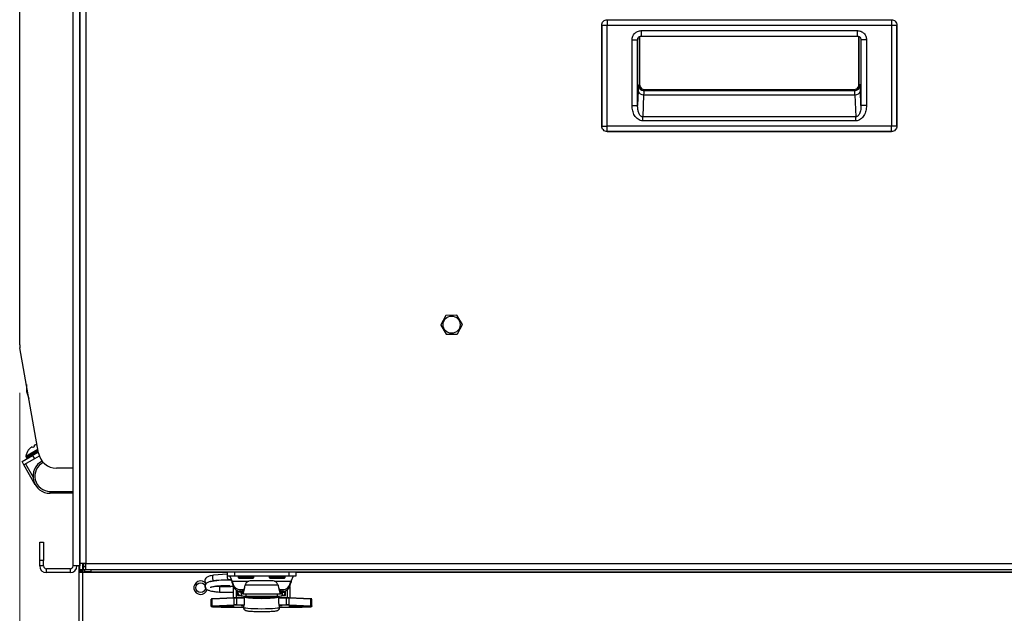
# Paper-space layout 'Sheet10' of a CAD drawing. Units: inches. Extents: x 0.4 to 16.6, y 0.2 to 10.8.
# Drawn here: x 4 to 4.8, y 6.2 to 6.7 of the extents above; entities that cross this region are included whole.
import ezdxf

# ---------------------------------------------------------------- set-up
doc = ezdxf.new("R2010")
doc.units = ezdxf.units.IN
doc.header["$MEASUREMENT"] = 0
doc.styles.add('SLDTEXTSTYLE0', font='TXT', dxfattribs={"width": 0.75})
doc.dimstyles.new('SLDDIMSTYLE0', dxfattribs={"dimtxt": 0.137795, "dimasz": 0.14, "dimexe": 0, "dimexo": 0.0625, "dimgap": 0.034449, "dimtad": 1, "dimlfac": 20, "dimrnd": 1e-09, "dimzin": 12, "dimdsep": 46, "dimtxsty": 'SLDTEXTSTYLE0', "dimblk1": 'CLOSED', "dimblk2": 'CLOSED', "dimsah": 1, "dimcen": 0.09, "dimadec": 0, "dimazin": 3, "dimtfac": 1, "dimtofl": 0, "dimtmove": 0, "dimatfit": 3, "dimldrblk": 'CLOSED', "dimfxl": 0, "dimfrac": 2, "dimtolj": 1, "dimtzin": 12, "dimarcsym": 0})

# ---------------------------------------------------------------- blocks, each defined once
blk = doc.blocks.new('_Closed')
at = {"color": 0, "linetype": 'ByBlock', "lineweight": -2}
for p, q in [((-1, 0.166667), (0, 0)), ((-1, 0.166667), (-1, -0.166667)), ((0, 0), (-1, -0.166667)), ((0, 0), (-1, 0))]:
    blk.add_line(p, q, dxfattribs=at)
blk = doc.blocks.new('_D_16')
at = {"color": 7, "linetype": 'Continuous', "lineweight": 0}
for p, q in [((4.62703, 7.37618), (7.25267, 7.37618)), ((7.2133, 7.37618), (7.2133, 6.14827)), ((6.78839, 6.81592), (6.78839, 6.8579)), ((6.78839, 6.8579), (7.00714, 6.8579)), ((7.00714, 6.8579), (7.00714, 6.81592)), ((6.78839, 6.51047), (6.78839, 6.46849)), ((7.00714, 6.46849), (7.00714, 6.51047)), ((6.78839, 6.46849), (7.00714, 6.46849)), ((6.37153, 6.14827), (7.25267, 6.14827))]:
    blk.add_line(p, q, dxfattribs=at)
at = {"color": 7, "linetype": 'Continuous', "lineweight": 18, "xscale": 0.14, "yscale": 0.14}
for p, rotation in [((7.2133, 7.37618), 90.0000000000004), ((7.2133, 6.14827), 270.0000000000004)]:
    blk.add_blockref('_Closed', p, dxfattribs=dict(at, rotation=rotation))
at = {"color": 7, "linetype": 'Continuous', "lineweight": 18, "char_height": 0.137795, "attachment_point": 1, "rotation": 90, "style": 'SLDTEXTSTYLE0'}
for s, insert in [('24.56', (7.03568, 6.43411)), ('624', (6.82951, 6.51047))]:
    blk.add_mtext(s, dxfattribs=dict(at, insert=insert))
blk = doc.blocks.new('_D_18')
at = {"color": 7, "linetype": 'Continuous', "lineweight": 0}
for p, q in [((6.3628, 6.7922), (6.3628, 5.3343)), ((3.98926, 6.39571), (3.98926, 5.3343)), ((5.13696, 5.79859), (5.09497, 5.79859)), ((5.09497, 5.79859), (5.09497, 5.57984)), ((5.54422, 5.79859), (5.5862, 5.79859)), ((5.5862, 5.79859), (5.5862, 5.57984)), ((5.09497, 5.57984), (5.13696, 5.57984)), ((5.5862, 5.57984), (5.54422, 5.57984)), ((3.98926, 5.37367), (6.3628, 5.37367))]:
    blk.add_line(p, q, dxfattribs=at)
at = {"color": 7, "linetype": 'Continuous', "lineweight": 18, "xscale": 0.14, "yscale": 0.14, "rotation": 180.0000000000007}
blk.add_blockref('_Closed', (3.98926, 5.37367), dxfattribs=at)
at = {"color": 7, "linetype": 'Continuous', "lineweight": 18, "xscale": 0.14, "yscale": 0.14}
blk.add_blockref('_Closed', (6.3628, 5.37367), dxfattribs=at)
at = {"color": 7, "linetype": 'Continuous', "lineweight": 18, "char_height": 0.137795, "attachment_point": 1, "style": 'SLDTEXTSTYLE0'}
for s, insert in [('1206', (5.13696, 5.75746)), ('47.47', (5.1115, 5.5513))]:
    blk.add_mtext(s, dxfattribs=dict(at, insert=insert))

psp = doc.layouts.new('Sheet10')

# ---------------------------------------------------------------- linework, layer by layer
at = {"color": 7, "linetype": 'Continuous', "lineweight": 25}
for p, q in [((3.98926, 6.43508), (3.98926, 7.10327)), ((4.03862, 6.25562), (4.03862, 7.05659)), ((4.04351, 7.05659), (4.04351, 6.25562)), ((4.03301, 6.25362), (4.03301, 6.95443)), ((4.03851, 6.95121), (4.03851, 6.25362)), ((4.46664, 6.69739), (4.46664, 6.61452)), ((4.46664, 6.69739), (4.46665, 6.69739)), ((4.46665, 6.69739), (4.47113, 6.69739)), ((4.46665, 6.61452), (4.46665, 6.69739)), ((4.47113, 6.70187), (4.47113, 6.69739)), ((4.47113, 6.70187), (4.7042, 6.70187)), ((4.47113, 6.61452), (4.47113, 6.69739)), ((4.47113, 6.69739), (4.7042, 6.69739)), ((4.7042, 6.70187), (4.7042, 6.69739)), ((4.7042, 6.69739), (4.7042, 6.61452)), ((4.7042, 6.69739), (4.70867, 6.69739)), ((4.70867, 6.69739), (4.70867, 6.61452)), ((4.70867, 6.69739), (4.70868, 6.69739)), ((4.70868, 6.61452), (4.70868, 6.69739)), ((4.49768, 6.64894), (4.49768, 6.68802)), ((4.49768, 6.68802), (4.49768, 6.64894)), ((4.49896, 6.69287), (4.67641, 6.69287)), ((4.49896, 6.69287), (4.49896, 6.68834)), ((4.49896, 6.68834), (4.67641, 6.68834)), ((4.67641, 6.68834), (4.67641, 6.69287)), ((4.67764, 6.68804), (4.67764, 6.64894)), ((4.67764, 6.64894), (4.67764, 6.68804)), ((4.49153, 6.63134), (4.49153, 6.68536)), ((4.49153, 6.68536), (4.49605, 6.68536)), ((4.49605, 6.68536), (4.49622, 6.68626)), ((4.49605, 6.68536), (4.49619, 6.68624)), ((4.49605, 6.63134), (4.49605, 6.68536)), ((4.67911, 6.68629), (4.67927, 6.6854)), ((4.67927, 6.6854), (4.67927, 6.63134)), ((4.6838, 6.6854), (4.67927, 6.6854)), ((4.6838, 6.6854), (4.6838, 6.63134)), ((4.49768, 6.64894), (4.49685, 6.64811)), ((4.49768, 6.64894), (4.49768, 6.64894)), ((4.67848, 6.64811), (4.67764, 6.64894)), ((4.67764, 6.64894), (4.67764, 6.64894)), ((4.49648, 6.64351), (4.49605, 6.63134)), ((4.501, 6.64031), (4.50037, 6.62205)), ((4.501, 6.64031), (4.67432, 6.64031)), ((4.50137, 6.64359), (4.50221, 6.64442)), ((4.67395, 6.64359), (4.50137, 6.64359)), ((4.67312, 6.64442), (4.50221, 6.64442)), ((4.50221, 6.64442), (4.67312, 6.64442)), ((4.50221, 6.64442), (4.50221, 6.64442)), ((4.67395, 6.64359), (4.67312, 6.64442)), ((4.67312, 6.64442), (4.67312, 6.64442)), ((4.67432, 6.64031), (4.67496, 6.62205)), ((4.67927, 6.63134), (4.67885, 6.64351)), ((4.49153, 6.63134), (4.49605, 6.63134)), ((4.6838, 6.63134), (4.67927, 6.63134)), ((4.67496, 6.62205), (4.50037, 6.62205)), ((4.50037, 6.61885), (4.50037, 6.62205)), ((4.67496, 6.61885), (4.67496, 6.62205)), ((4.46664, 6.61452), (4.46665, 6.61452)), ((4.46665, 6.61452), (4.47113, 6.61452)), ((4.7042, 6.61452), (4.47113, 6.61452)), ((4.47113, 6.61004), (4.47113, 6.61452)), ((4.67496, 6.61885), (4.50037, 6.61885)), ((4.70867, 6.61452), (4.7042, 6.61452)), ((4.7042, 6.61004), (4.7042, 6.61452)), ((4.70868, 6.61452), (4.70867, 6.61452)), ((4.47113, 6.61004), (4.7042, 6.61004)), ((4.7042, 6.61004), (4.47113, 6.61004)), ((4.47113, 6.61004), (4.47113, 6.61004)), ((4.7042, 6.61004), (4.7042, 6.61004)), ((4.03301, 6.50204), (4.03301, 6.50214)), ((4.03301, 6.49309), (4.03301, 6.4932)), ((4.3388, 6.45918), (4.33457, 6.45142)), ((4.34774, 6.45946), (4.3389, 6.45924)), ((4.35245, 6.45186), (4.34784, 6.4594)), ((4.33457, 6.4513), (4.33918, 6.44375)), ((4.34823, 6.44398), (4.35246, 6.45174)), ((4.33929, 6.44369), (4.34812, 6.44391)), ((4.00471, 6.34616), (3.98949, 6.43248)), ((3.99475, 6.40263), (3.99474, 6.39853)), ((3.99534, 6.3951), (3.99679, 6.3911)), ((3.99433, 6.34366), (4.00416, 6.3493)), ((3.99444, 6.34306), (4.00426, 6.3487)), ((3.99486, 6.34234), (4.00442, 6.34783)), ((3.9949, 6.34229), (4.00443, 6.34776)), ((3.99635, 6.34865), (3.99632, 6.34863)), ((3.99775, 6.35025), (3.99749, 6.35)), ((3.99959, 6.35121), (3.99947, 6.35124)), ((3.99991, 6.35075), (3.99959, 6.35121)), ((4.00113, 6.35139), (4.00005, 6.35077)), ((4.00101, 6.35212), (4.00098, 6.35201)), ((4.00098, 6.35201), (4.00121, 6.3515)), ((4.00307, 6.35321), (4.00273, 6.35311)), ((3.99117, 6.33926), (3.99984, 6.34424)), ((4.00141, 6.34151), (3.99274, 6.33653)), ((3.99444, 6.34306), (3.99486, 6.34234)), ((3.9949, 6.34229), (3.99542, 6.34184)), ((3.99542, 6.34184), (4.00455, 6.34708)), ((4.00457, 6.34696), (3.99984, 6.34424)), ((3.99984, 6.34424), (4.00141, 6.34151)), ((4.00534, 6.34377), (4.00141, 6.34151)), ((3.99274, 6.33653), (3.99117, 6.33926)), ((3.99273, 6.33652), (3.99274, 6.33653)), ((4.00207, 6.32026), (3.99273, 6.33652)), ((3.99403, 6.33727), (4.00022, 6.32649)), ((4.03301, 6.33377), (4.01948, 6.33377)), ((4.01426, 6.31471), (4.03301, 6.31471)), ((4.01426, 6.31321), (4.01426, 6.31471)), ((4.03301, 6.31321), (4.01426, 6.31321)), ((4.00566, 6.27312), (4.00881, 6.27312)), ((4.00566, 6.25812), (4.00566, 6.27312)), ((4.00881, 6.27312), (4.00881, 6.25812)), ((4.00566, 6.25362), (4.00566, 6.25812)), ((4.00881, 6.25812), (4.00566, 6.25812)), ((4.00881, 6.25362), (4.00566, 6.25362)), ((4.00881, 6.25362), (4.00881, 6.25812)), ((4.01116, 6.24812), (4.01116, 6.25127)), ((4.03066, 6.25127), (4.01116, 6.25127)), ((4.03066, 6.25127), (4.03066, 6.24812)), ((4.03851, 6.25362), (4.03301, 6.25362)), ((4.03766, 6.25362), (4.03766, 6.25062)), ((4.03862, 6.25062), (4.03766, 6.25062)), ((4.03766, 6.25062), (4.03766, 6.24827)), ((4.03851, 6.25362), (4.03862, 6.25362)), ((4.04351, 6.25562), (4.03862, 6.25562)), ((4.03862, 6.25073), (4.03862, 6.25562)), ((4.03862, 6.25073), (4.04116, 6.25073)), ((4.03862, 6.24923), (4.03862, 6.25073)), ((4.04116, 6.25073), (4.04116, 6.25562)), ((4.04116, 6.25362), (4.04166, 6.25362)), ((4.04117, 6.25327), (4.04116, 6.25327)), ((4.04116, 6.25073), (4.04116, 6.24923)), ((4.04117, 6.25062), (4.04117, 6.25362)), ((4.04117, 6.25062), (4.04266, 6.25062)), ((4.04117, 6.25062), (4.04117, 6.24827)), ((4.04166, 6.25562), (4.04166, 6.25327)), ((4.04166, 6.25327), (4.04351, 6.25327)), ((4.04166, 6.25073), (4.04166, 6.25327)), ((4.04166, 6.25073), (4.04351, 6.25073)), ((4.04266, 6.24871), (4.04266, 6.25073)), ((4.04351, 6.25562), (6.33181, 6.25562)), ((4.04351, 6.25073), (4.04351, 6.25562)), ((4.04351, 6.25073), (4.04716, 6.25073)), ((4.04716, 6.25073), (4.04766, 6.25073)), ((4.04766, 6.25073), (4.04766, 6.24871)), ((4.04766, 6.25073), (6.32766, 6.25073)), ((4.03066, 6.24812), (4.01116, 6.24812)), ((4.04081, 6.24827), (4.03766, 6.24827)), ((4.03766, 6.24827), (4.03766, 6.15377)), ((4.04116, 6.24923), (4.03862, 6.24923)), ((4.04081, 6.24923), (4.04081, 6.24827)), ((4.04081, 6.24827), (4.04081, 6.15377)), ((4.04117, 6.15377), (4.04117, 6.24827)), ((4.1595, 6.24827), (4.04117, 6.24827)), ((4.04766, 6.24871), (4.04266, 6.24871)), ((4.04766, 6.24871), (6.32766, 6.24871)), ((4.1595, 6.2469), (4.14827, 6.246)), ((4.15268, 6.24181), (4.16071, 6.24246)), ((4.1595, 6.24871), (4.1595, 6.24517)), ((4.16541, 6.24517), (4.1595, 6.24517)), ((4.16541, 6.24871), (4.16541, 6.24517)), ((4.2099, 6.24517), (4.16541, 6.24517)), ((4.16837, 6.24517), (4.16837, 6.24423)), ((4.16837, 6.24423), (4.16918, 6.24342)), ((4.18137, 6.24423), (4.16837, 6.24423)), ((4.18056, 6.24342), (4.16918, 6.24342)), ((4.18056, 6.24342), (4.18137, 6.24423)), ((4.18137, 6.24423), (4.18137, 6.24517)), ((4.19396, 6.24517), (4.19396, 6.24423)), ((4.19396, 6.24423), (4.19477, 6.24342)), ((4.20616, 6.24423), (4.19396, 6.24423)), ((4.20544, 6.24342), (4.19477, 6.24342)), ((4.20615, 6.24342), (4.20544, 6.24342)), ((4.20615, 6.24342), (4.20696, 6.24423)), ((4.20696, 6.24423), (4.20616, 6.24423)), ((4.20696, 6.24423), (4.20696, 6.24517)), ((4.2099, 6.24871), (4.2099, 6.24517)), ((4.2158, 6.24517), (4.2099, 6.24517)), ((4.2158, 6.24871), (4.2158, 6.24517)), ((5.1595, 6.24827), (4.2158, 6.24827)), ((4.14863, 6.24148), (4.15087, 6.24166)), ((4.15621, 6.23666), (4.15319, 6.23666)), ((4.15319, 6.23661), (4.15319, 6.23473)), ((4.15319, 6.23473), (4.15319, 6.23215)), ((4.16443, 6.23666), (4.15965, 6.23666)), ((4.16355, 6.23978), (4.16355, 6.24111)), ((4.16355, 6.24111), (4.16434, 6.23838)), ((4.16355, 6.24111), (4.17709, 6.24111)), ((4.16355, 6.23978), (4.16434, 6.23705)), ((4.16434, 6.23705), (4.16434, 6.23838)), ((4.16443, 6.23677), (4.16443, 6.22729)), ((4.17452, 6.23875), (4.17418, 6.23774)), ((4.20114, 6.23774), (4.17418, 6.23774)), ((4.19703, 6.24128), (4.17829, 6.24128)), ((4.19823, 6.24111), (4.21175, 6.24111)), ((4.20114, 6.23774), (4.2008, 6.23875)), ((4.21089, 6.23683), (4.21089, 6.22729)), ((4.21096, 6.23838), (4.21175, 6.24111)), ((4.21096, 6.23705), (4.21175, 6.23978)), ((4.21096, 6.23705), (4.21096, 6.23838)), ((4.21175, 6.24111), (4.21175, 6.23978)), ((4.14632, 6.2208), (4.14632, 6.22631)), ((4.16514, 6.22714), (4.14719, 6.22639)), ((4.14719, 6.22089), (4.14719, 6.22639)), ((4.16528, 6.22733), (4.14732, 6.22658)), ((4.15319, 6.23213), (4.16443, 6.23213)), ((4.16514, 6.22163), (4.16514, 6.22714)), ((4.16528, 6.22733), (4.16528, 6.22733)), ((4.1668, 6.2339), (4.1668, 6.22736)), ((4.1668, 6.23213), (4.16798, 6.23213)), ((4.17347, 6.22736), (4.16723, 6.22736)), ((4.16723, 6.22736), (4.16723, 6.22717)), ((4.16723, 6.22167), (4.16723, 6.22717)), ((4.17347, 6.22717), (4.16723, 6.22717)), ((4.16798, 6.2321), (4.16798, 6.23334)), ((4.17034, 6.2321), (4.16798, 6.2321)), ((4.16798, 6.23174), (4.16798, 6.2321)), ((4.16798, 6.22937), (4.16798, 6.23174)), ((4.16798, 6.23174), (4.168, 6.23174)), ((4.16798, 6.22937), (4.17, 6.22937)), ((4.17005, 6.23299), (4.17005, 6.23432)), ((4.17005, 6.23432), (4.17299, 6.23432)), ((4.17005, 6.23299), (4.17191, 6.23299)), ((4.17034, 6.2321), (4.17034, 6.23299)), ((4.17191, 6.23193), (4.17083, 6.23193)), ((4.17083, 6.23161), (4.17083, 6.23193)), ((4.17093, 6.23161), (4.17083, 6.23161)), ((4.17083, 6.23161), (4.17083, 6.22925)), ((4.17083, 6.22925), (4.17093, 6.22925)), ((4.17093, 6.23151), (4.17093, 6.23161)), ((4.17093, 6.23151), (4.17093, 6.22915)), ((4.17191, 6.23366), (4.17191, 6.23367)), ((4.17203, 6.23363), (4.17191, 6.23366)), ((4.17191, 6.23366), (4.17191, 6.23071)), ((4.17203, 6.23068), (4.17191, 6.23071)), ((4.17202, 6.23067), (4.2033, 6.23067)), ((4.17203, 6.23068), (4.17203, 6.23363)), ((4.17347, 6.22845), (4.17347, 6.22787)), ((4.17347, 6.22787), (4.17347, 6.22402)), ((4.17349, 6.22786), (4.17349, 6.22401)), ((4.17386, 6.22842), (4.17386, 6.22826)), ((4.1751, 6.22826), (4.17386, 6.22826)), ((4.1751, 6.22826), (4.17386, 6.22826)), ((4.17386, 6.22826), (4.17386, 6.22826)), ((4.17487, 6.23067), (4.17487, 6.22887)), ((4.17487, 6.22887), (4.20046, 6.22887)), ((4.1751, 6.22826), (4.1751, 6.22826)), ((4.17895, 6.22792), (4.17895, 6.22784)), ((4.19637, 6.22784), (4.19637, 6.22792)), ((4.20146, 6.22826), (4.20023, 6.22826)), ((4.20146, 6.22826), (4.20023, 6.22826)), ((4.20023, 6.22826), (4.20023, 6.22826)), ((4.20046, 6.23067), (4.20046, 6.22887)), ((4.20146, 6.22826), (4.20146, 6.22842)), ((4.20146, 6.22826), (4.20146, 6.22826)), ((4.20184, 6.22401), (4.20184, 6.22786)), ((4.20185, 6.22787), (4.20185, 6.22845)), ((4.20185, 6.22402), (4.20185, 6.22787)), ((4.20809, 6.22736), (4.20185, 6.22736)), ((4.20809, 6.22717), (4.20185, 6.22717)), ((4.20233, 6.23432), (4.20526, 6.23432)), ((4.20341, 6.23366), (4.20329, 6.23363)), ((4.20329, 6.23363), (4.20329, 6.23068)), ((4.20341, 6.23071), (4.20329, 6.23068)), ((4.20341, 6.23367), (4.20341, 6.23366)), ((4.20341, 6.23366), (4.20341, 6.23071)), ((4.20341, 6.23299), (4.20526, 6.23299)), ((4.20449, 6.23193), (4.20341, 6.23193)), ((4.20439, 6.23161), (4.20449, 6.23161)), ((4.20439, 6.23151), (4.20439, 6.23161)), ((4.20439, 6.23151), (4.20439, 6.22915)), ((4.20449, 6.22925), (4.20439, 6.22925)), ((4.20449, 6.23161), (4.20449, 6.23193)), ((4.20449, 6.23161), (4.20449, 6.22925)), ((4.20499, 6.2321), (4.20499, 6.23299)), ((4.20499, 6.2321), (4.20735, 6.2321)), ((4.20526, 6.23299), (4.20526, 6.23432)), ((4.20532, 6.22937), (4.20735, 6.22937)), ((4.20735, 6.23174), (4.20733, 6.23174)), ((4.20735, 6.2321), (4.20735, 6.23335)), ((4.20735, 6.23174), (4.20735, 6.2321)), ((4.20735, 6.22937), (4.20735, 6.23174)), ((4.20809, 6.22717), (4.20809, 6.22736)), ((4.20809, 6.22167), (4.20809, 6.22717)), ((4.20853, 6.23391), (4.20853, 6.22736)), ((4.21005, 6.22733), (4.21004, 6.22733)), ((4.22801, 6.22658), (4.21005, 6.22733)), ((4.21018, 6.22163), (4.21018, 6.22714)), ((4.22814, 6.22639), (4.21018, 6.22714)), ((4.22814, 6.22089), (4.22814, 6.22639)), ((4.229, 6.2208), (4.229, 6.22631)), ((4.14632, 6.22045), (4.14632, 6.2208)), ((4.14652, 6.2206), (4.14652, 6.22026)), ((4.14719, 6.22089), (4.16514, 6.22163)), ((4.14732, 6.22018), (4.15346, 6.21992)), ((4.14733, 6.22018), (4.14732, 6.22018)), ((4.16528, 6.22143), (4.14733, 6.22068)), ((4.14733, 6.22018), (4.15347, 6.21992)), ((4.15347, 6.21992), (4.15346, 6.21992)), ((4.15542, 6.21989), (4.1729, 6.21989)), ((4.15542, 6.21989), (4.15542, 6.21989)), ((4.15542, 6.21989), (4.1729, 6.21989)), ((4.16723, 6.22167), (4.16723, 6.22146)), ((4.16723, 6.22167), (4.17332, 6.22167)), ((4.17326, 6.22146), (4.16723, 6.22146)), ((4.17183, 6.22123), (4.17279, 6.22116)), ((4.1729, 6.22035), (4.1729, 6.21934)), ((4.20206, 6.22167), (4.20809, 6.22167)), ((4.20809, 6.22146), (4.2021, 6.22146)), ((4.20243, 6.21934), (4.20243, 6.22035)), ((4.20243, 6.21989), (4.2199, 6.21989)), ((4.20243, 6.21989), (4.2199, 6.21989)), ((4.20809, 6.22146), (4.20809, 6.22167)), ((4.228, 6.22068), (4.21004, 6.22143)), ((4.21018, 6.22163), (4.22814, 6.22089)), ((4.2199, 6.21989), (4.2199, 6.21989)), ((4.22185, 6.21992), (4.228, 6.22018)), ((4.22185, 6.21992), (4.22186, 6.21992)), ((4.22186, 6.21992), (4.22801, 6.22018)), ((4.228, 6.22018), (4.22801, 6.22018)), ((4.2288, 6.22026), (4.2288, 6.2206)), ((4.229, 6.2208), (4.229, 6.22045))]:
    psp.add_line(p, q, dxfattribs=at)
at = {"color": 7, "linetype": 'Continuous', "lineweight": 25, "flags": 128}
for points in [[(4.00345, 6.3533), (4.00327, 6.35326), (4.00307, 6.35321)], [(4.14736, 6.24403), (4.14744, 6.24315), (4.14768, 6.24236), (4.14803, 6.24178), (4.14845, 6.2415), (4.14863, 6.24148)], [(4.1595, 6.24578), (4.15943, 6.24501), (4.15952, 6.24413), (4.15975, 6.24334), (4.16011, 6.24276), (4.16052, 6.24248), (4.1607, 6.24246)], [(4.17349, 6.22786), (4.17347, 6.22787), (4.17347, 6.22787)], [(4.17519, 6.22825), (4.17517, 6.22826), (4.1751, 6.22826)], [(4.20014, 6.22825), (4.20015, 6.22826), (4.20023, 6.22826)], [(4.20185, 6.22787), (4.20185, 6.22787), (4.20184, 6.22786)], [(4.15902, 6.22066), (4.16111, 6.22065), (4.16294, 6.2206), (4.16431, 6.22054), (4.16503, 6.22045), (4.16503, 6.22037), (4.16431, 6.22028), (4.16294, 6.22022), (4.16111, 6.22017), (4.15902, 6.22016), (4.15693, 6.22017), (4.1551, 6.22022), (4.15374, 6.22028), (4.15301, 6.22037), (4.15301, 6.22045), (4.15374, 6.22054), (4.1551, 6.2206), (4.15693, 6.22065), (4.15902, 6.22066)], [(4.17104, 6.22109), (4.17085, 6.22112), (4.17083, 6.22115), (4.17101, 6.22118), (4.17136, 6.22121), (4.17186, 6.22123), (4.17249, 6.22125), (4.17309, 6.22126)], [(4.17306, 6.22093), (4.17268, 6.22096), (4.17104, 6.22109)], [(4.18766, 6.21826), (4.18449, 6.21829), (4.18146, 6.21836), (4.17873, 6.21848), (4.17641, 6.21864), (4.17462, 6.21883), (4.17344, 6.21905), (4.17292, 6.21928), (4.1729, 6.21934)], [(4.17349, 6.22401), (4.17347, 6.22402), (4.17347, 6.22402)], [(4.20243, 6.21934), (4.2024, 6.21928), (4.20189, 6.21905), (4.20071, 6.21883), (4.19891, 6.21864), (4.1966, 6.21848), (4.19386, 6.21836), (4.19084, 6.21829), (4.18766, 6.21826)], [(4.20185, 6.22402), (4.20185, 6.22402), (4.20184, 6.22401)], [(4.20215, 6.22126), (4.20284, 6.22125), (4.20347, 6.22123), (4.20397, 6.22121), (4.20432, 6.22118), (4.20449, 6.22115), (4.20448, 6.22112), (4.20428, 6.22109)], [(4.20428, 6.22109), (4.20264, 6.22096), (4.20231, 6.22094)], [(4.20245, 6.22116), (4.20248, 6.22116), (4.2035, 6.22123)], [(4.2163, 6.22066), (4.21839, 6.22065), (4.22023, 6.2206), (4.22159, 6.22054), (4.22231, 6.22045), (4.22231, 6.22037), (4.22159, 6.22028), (4.22023, 6.22022), (4.21839, 6.22017), (4.2163, 6.22016), (4.21422, 6.22017), (4.21238, 6.22022), (4.21102, 6.22028), (4.21029, 6.22037), (4.21029, 6.22045), (4.21102, 6.22054), (4.21238, 6.2206), (4.21422, 6.22065), (4.2163, 6.22066)]]:
    psp.add_lwpolyline(points, dxfattribs=at)
at = {"color": 7, "linetype": 'Continuous', "lineweight": 25}
for centre, radius in [((4.34351, 6.45158), 0.00702), ((4.13766, 6.23577), 0.00394)]:
    psp.add_circle(centre, radius, dxfattribs=at)
for centre, radius, start, end in [((4.50138, 6.64812), 0.00453, 180.08169, 269.91831), ((4.67395, 6.64812), 0.00453, 270.08169, 359.91831), ((4.50054, 6.64445), 0.00417, 193.03291, 276.40539), ((4.67479, 6.64445), 0.00417, 263.59461, 346.96709), ((4.34351, 6.45158), 0.00894, 121.04009, 121.80264), ((4.34351, 6.45158), 0.00894, 61.04009, 61.80264), ((4.34351, 6.45158), 0.00894, 181.04009, 181.80264), ((4.34351, 6.45158), 0.00894, 1.04009, 1.80264), ((4.34351, 6.45158), 0.00894, 241.04009, 241.80264), ((4.34351, 6.45158), 0.00894, 301.04009, 301.80264), ((4.00426, 6.43508), 0.015, 180, 190), ((4.00474, 6.3985), 0.01, 179.87068, 199.87068), ((4.00584, 6.34193), 0.01164, 144.86812, 171.44752), ((4.00587, 6.34187), 0.01168, 135.83826, 143.84829), ((4.00437, 6.34298), 0.00984, 126.13598, 132.33511), ((3.99959, 6.34897), 0.00227, 92.87941, 105.15861), ((4.00291, 6.35088), 0.00227, 134.58276, 146.86195), ((4.00568, 6.34373), 0.00984, 107.40625, 113.60539), ((3.99525, 6.34352), 0.000933, 171.44752, 209.87068), ((3.99502, 6.34243), 0.000186, 209.87068, 229.87068), ((3.99554, 6.34199), 0.000186, 229.87068, 299.87068), ((4.01426, 6.32727), 0.01406, 118.37963, 270), ((4.01948, 6.34877), 0.015, 190, 270), ((4.01426, 6.32727), 0.01256, 116.91629, 270), ((4.01116, 6.25362), 0.0055, 180, 270), ((4.01116, 6.25362), 0.00235, 180, 270), ((4.03066, 6.25362), 0.0055, 270, 0), ((4.03066, 6.25362), 0.00235, 270, 0), ((4.14902, 6.24446), 0.00171, 116.00736, 194.3718), ((4.13766, 6.23577), 0.00555, 35.79357, 344.11494), ((4.16991, 6.24017), 0.00585, 197.79581, 271.34405), ((4.16991, 6.23884), 0.00585, 197.79581, 271.34405), ((4.17818, 6.23738), 0.0039, 88.27682, 159.42335), ((4.19715, 6.23738), 0.0039, 20.57665, 91.72318), ((4.2054, 6.24017), 0.00585, 268.65595, 342.20419), ((4.2054, 6.23884), 0.00585, 268.65595, 342.20419), ((4.14707, 6.22323), 0.00316, 87.8158, 103.60399), ((4.14722, 6.22363), 0.00295, 87.8158, 103.60399), ((4.14736, 6.22642), 0.000171, 102.78811, 188.27922), ((4.16531, 6.22716), 0.000171, 102.78811, 188.27922), ((4.1671, 6.17373), 0.05345, 89.86346, 92.10219), ((4.16711, 6.17748), 0.04988, 89.86346, 92.10219), ((4.17083, 6.2321), 0.00285, 180.07587, 270.07567), ((4.17083, 6.2321), 0.000491, 180.07587, 270.07567), ((4.17184, 6.23356), 0.00225, 246.24004, 272.00411), ((4.17389, 6.24263), 0.0138, 257.62311, 274.06829), ((4.17378, 6.22996), 0.00154, 258.47508, 273.21632), ((4.17386, 6.22787), 0.000394, 90, 180), ((4.17388, 6.22787), 0.000395, 92.49283, 180.83749), ((4.18766, 6.34098), 0.114, 262.85691, 277.14309), ((4.18766, 6.33836), 0.11096, 262.85691, 277.14309), ((4.1751, 6.22787), 0.000394, 77.19835, 90), ((4.18766, 6.33216), 0.10466, 263.10579, 276.89421), ((4.20023, 6.22787), 0.000394, 90, 102.80165), ((4.20144, 6.24263), 0.0138, 265.93171, 282.37689), ((4.20158, 6.22955), 0.00113, 264.11662, 284.19197), ((4.20146, 6.22787), 0.000394, 0, 90), ((4.20144, 6.22787), 0.000395, 359.16251, 87.50717), ((4.20349, 6.23356), 0.00225, 267.99589, 293.75996), ((4.20449, 6.2321), 0.000491, 269.92433, 359.92413), ((4.2045, 6.2321), 0.00285, 269.92433, 359.92413), ((4.20821, 6.17748), 0.04988, 87.89781, 90.13654), ((4.20822, 6.17373), 0.05345, 87.89781, 90.13654), ((4.21001, 6.22716), 0.000171, 351.72078, 77.21189), ((4.22811, 6.22363), 0.00295, 76.39601, 92.1842), ((4.22797, 6.22642), 0.000171, 351.72078, 77.21189), ((4.22826, 6.22323), 0.00316, 76.39601, 92.1842), ((4.14707, 6.21772), 0.00316, 87.8158, 103.60399), ((4.14652, 6.2208), 0.000197, 180.0246, 270.02458), ((4.14652, 6.22045), 0.000197, 180.0246, 270.02458), ((4.14722, 6.21773), 0.00295, 87.8158, 103.60399), ((4.14722, 6.22313), 0.00295, 256.39601, 272.1842), ((4.14737, 6.22086), 0.000184, 172.6631, 256.35869), ((4.1553, 6.26977), 0.04988, 267.89781, 270.13654), ((4.15902, 6.3063), 0.08595, 266.32475, 273.67525), ((4.1671, 6.16822), 0.05345, 89.86346, 92.10219), ((4.16533, 6.22161), 0.000184, 172.6631, 256.35869), ((4.16711, 6.17158), 0.04988, 89.86346, 92.10219), ((4.17104, 6.22127), 0.000186, 272.21297, 336.46889), ((4.20429, 6.22127), 0.000186, 203.53111, 267.78703), ((4.20822, 6.16822), 0.05345, 87.89781, 90.13654), ((4.20821, 6.17158), 0.04988, 87.89781, 90.13654), ((4.21, 6.22161), 0.000184, 283.64131, 7.3369), ((4.2163, 6.3063), 0.08595, 266.32475, 273.67525), ((4.22002, 6.26977), 0.04988, 269.86346, 272.10219), ((4.22795, 6.22086), 0.000184, 283.64131, 7.3369), ((4.22811, 6.21773), 0.00295, 76.39601, 92.1842), ((4.22811, 6.22313), 0.00295, 267.8158, 283.60399), ((4.22826, 6.21772), 0.00316, 76.39601, 92.1842), ((4.2288, 6.2208), 0.000197, 269.97542, 359.9754), ((4.2288, 6.22045), 0.000197, 269.97542, 359.9754)]:
    psp.add_arc(centre, radius, start, end, dxfattribs=at)
for points in [[(4.46665, 6.69739), (4.46672, 6.69798), (4.46685, 6.69915), (4.46789, 6.70063), (4.46937, 6.70167), (4.47054, 6.7018), (4.47113, 6.70187)], [(4.7042, 6.70187), (4.70478, 6.7018), (4.70596, 6.70167), (4.70744, 6.70063), (4.70847, 6.69915), (4.70861, 6.69798), (4.70867, 6.69739)], [(4.47113, 6.61004), (4.47054, 6.61011), (4.46937, 6.61025), (4.46789, 6.61128), (4.46685, 6.61276), (4.46672, 6.61393), (4.46665, 6.61452)], [(4.70867, 6.61452), (4.70861, 6.61393), (4.70847, 6.61276), (4.70744, 6.61128), (4.70596, 6.61025), (4.70478, 6.61011), (4.7042, 6.61004)], [(4.16355, 6.24111), (4.16346, 6.24134), (4.16326, 6.2418), (4.16296, 6.24253), (4.16267, 6.24324), (4.16237, 6.24388), (4.16208, 6.24443), (4.16178, 6.24485), (4.16149, 6.24512), (4.16129, 6.24515), (4.16119, 6.24517)], [(4.21411, 6.24517), (4.21402, 6.24515), (4.21382, 6.24512), (4.21352, 6.24485), (4.21323, 6.24443), (4.21293, 6.24388), (4.21264, 6.24324), (4.21234, 6.24253), (4.21205, 6.2418), (4.21185, 6.24134), (4.21175, 6.24111)], [(4.17203, 6.23068), (4.17212, 6.23068), (4.1723, 6.23069), (4.17257, 6.23112), (4.17284, 6.23182), (4.17311, 6.2328), (4.17338, 6.23396), (4.17365, 6.23523), (4.17392, 6.23653), (4.17409, 6.23734), (4.17418, 6.23774)], [(4.20114, 6.23774), (4.20123, 6.23734), (4.20141, 6.23653), (4.20168, 6.23523), (4.20195, 6.23396), (4.20222, 6.2328), (4.20249, 6.23182), (4.20275, 6.23112), (4.20302, 6.23069), (4.2032, 6.23068), (4.20329, 6.23068)]]:
    psp.add_open_spline(points, degree=3, dxfattribs=at)
for points, knots in [([(4.49153, 6.68536), (4.49163, 6.68634), (4.49185, 6.6883), (4.49327, 6.6904), (4.49478, 6.69165), (4.49651, 6.6926), (4.49798, 6.69276), (4.49896, 6.69287)], [0, 0, 0, 0, 0.249758, 0.499446, 0.624873, 0.750353, 1, 1, 1, 1]), ([(4.49615, 6.68615), (4.49626, 6.68646), (4.49647, 6.68708), (4.49716, 6.68779), (4.49802, 6.68826), (4.49864, 6.68836), (4.49896, 6.68841)], [0, 0, 0, 0, 0.241686, 0.477606, 0.725643, 1, 1, 1, 1]), ([(4.67641, 6.69287), (4.67739, 6.69276), (4.67885, 6.69261), (4.68057, 6.69166), (4.68207, 6.69042), (4.68348, 6.68832), (4.68369, 6.68638), (4.6838, 6.6854)], [0, 0, 0, 0, 0.249678, 0.375111, 0.500577, 0.750225, 1, 1, 1, 1]), ([(4.67641, 6.68841), (4.67673, 6.68836), (4.67734, 6.68826), (4.67819, 6.6878), (4.67887, 6.68709), (4.67907, 6.68649), (4.67918, 6.68618)], [0, 0, 0, 0, 0.277427, 0.524965, 0.758706, 1, 1, 1, 1]), ([(4.67641, 6.68834), (4.6768, 6.68832), (4.67722, 6.68831), (4.67761, 6.6881), (4.67764, 6.68808)], [0, 0, 0, 0, 0.912365, 1, 1, 1, 1]), ([(4.49685, 6.64811), (4.49678, 6.64785), (4.49664, 6.64732), (4.49653, 6.64478), (4.49648, 6.64351)], [0, 0, 0, 0, 0.5000012, 1, 1, 1, 1]), ([(4.49768, 6.64894), (4.4977, 6.64864), (4.49773, 6.64803), (4.4981, 6.64689), (4.49892, 6.64566), (4.50016, 6.64484), (4.50129, 6.64447), (4.5019, 6.64444), (4.50221, 6.64442)], [0, 0, 0, 0, 0.130396, 0.25737, 0.499981, 0.742508, 0.869517, 1, 1, 1, 1]), ([(4.67312, 6.64442), (4.67343, 6.64444), (4.67404, 6.64447), (4.67517, 6.64484), (4.6764, 6.64566), (4.67722, 6.64689), (4.67759, 6.64803), (4.67763, 6.64864), (4.67764, 6.64894)], [0, 0, 0, 0, 0.1303964, 0.2573699, 0.4999808, 0.7425082, 0.8695169, 1, 1, 1, 1]), ([(4.67885, 6.64351), (4.67879, 6.64478), (4.67868, 6.64732), (4.67855, 6.64785), (4.67848, 6.64811)], [0, 0, 0, 0, 0.499999, 1, 1, 1, 1]), ([(4.50137, 6.64359), (4.5013, 6.6434), (4.50117, 6.64302), (4.50106, 6.64121), (4.501, 6.64031)], [0, 0, 0, 0, 0.500041, 1, 1, 1, 1]), ([(4.67432, 6.64031), (4.67427, 6.64121), (4.67416, 6.64302), (4.67402, 6.6434), (4.67395, 6.64359)], [0, 0, 0, 0, 0.499959, 1, 1, 1, 1]), ([(4.50037, 6.61885), (4.49966, 6.61892), (4.49825, 6.61906), (4.49636, 6.62008), (4.49479, 6.6215), (4.49315, 6.6238), (4.49181, 6.62712), (4.49162, 6.62993), (4.49153, 6.63134)], [0, 0, 0, 0, 0.124805, 0.249829, 0.374776, 0.500087, 0.749873, 1, 1, 1, 1]), ([(4.50037, 6.62205), (4.50019, 6.62206), (4.49983, 6.62208), (4.49912, 6.62235), (4.49794, 6.6233), (4.49687, 6.62538), (4.49615, 6.62824), (4.49609, 6.63029), (4.49605, 6.63134)], [0, 0, 0, 0, 0.045462, 0.093121, 0.196088, 0.43852, 0.712744, 1, 1, 1, 1]), ([(4.67927, 6.63134), (4.67926, 6.63063), (4.67923, 6.62921), (4.67891, 6.62718), (4.67828, 6.62504), (4.67738, 6.6233), (4.6762, 6.62235), (4.67549, 6.62208), (4.67513, 6.62206), (4.67496, 6.62205)], [0, 0, 0, 0, 0.195492, 0.389456, 0.561703, 0.803952, 0.906909, 0.954512, 1, 1, 1, 1]), ([(4.6838, 6.63134), (4.6837, 6.62993), (4.68352, 6.62712), (4.68218, 6.6238), (4.68054, 6.6215), (4.67896, 6.62008), (4.67707, 6.61906), (4.67566, 6.61892), (4.67496, 6.61885)], [0, 0, 0, 0, 0.250132, 0.499946, 0.625205, 0.750137, 0.875177, 1, 1, 1, 1]), ([(3.99644, 6.34876), (3.99643, 6.34874), (3.99641, 6.34872), (3.99638, 6.34868), (3.99636, 6.34866), (3.99636, 6.34865), (3.99635, 6.34865)], [0, 0, 0, 0, 0.252643, 0.505418, 0.753318, 1, 1, 1, 1]), ([(3.99899, 6.35117), (3.99895, 6.35115), (3.99886, 6.35111), (3.9987, 6.35101), (3.9986, 6.35094), (3.99857, 6.35092)], [0, 0, 0, 0, 0.427177, 0.854385, 1, 1, 1, 1]), ([(4.00005, 6.35077), (4.00003, 6.35076), (4.00001, 6.35075), (3.99997, 6.35074), (3.99994, 6.35074), (3.99992, 6.35074), (3.99991, 6.35075), (3.99991, 6.35075)], [0, 0, 0, 0, 0.224415, 0.4485049, 0.681019, 0.9256796, 1, 1, 1, 1]), ([(4.00121, 6.3515), (4.00121, 6.35149), (4.00121, 6.35147), (4.0012, 6.35145), (4.00117, 6.35142), (4.00114, 6.3514), (4.00113, 6.35139)], [0, 0, 0, 0, 0.252643, 0.505418, 0.753318, 1, 1, 1, 1]), ([(4.00174, 6.35274), (4.00166, 6.3527), (4.00149, 6.35263), (4.00137, 6.35255), (4.00132, 6.35251), (4.00131, 6.3525)], [0, 0, 0, 0, 0.4271769, 0.8543853, 1, 1, 1, 1]), ([(4.14822, 6.24599), (4.14696, 6.24574), (4.14469, 6.24529), (4.1425, 6.24426), (4.1414, 6.24326), (4.141, 6.24174), (4.14122, 6.24061), (4.14183, 6.23967), (4.14231, 6.23936), (4.1424, 6.23931)], [0, 0, 0, 0, 0.250508, 0.450985, 0.651906, 0.735147, 0.849594, 0.972371, 1, 1, 1, 1]), ([(4.16071, 6.24246), (4.1612, 6.2425), (4.16206, 6.24257), (4.1628, 6.24267), (4.16312, 6.24271)], [0, 0, 0, 0, 0.572044, 1, 1, 1, 1]), ([(4.16355, 6.23978), (4.16346, 6.24029), (4.16329, 6.24116), (4.16312, 6.24208), (4.16304, 6.24247)], [0, 0, 0, 0, 0.5782728, 1, 1, 1, 1]), ([(4.21226, 6.24247), (4.21219, 6.24208), (4.21202, 6.24116), (4.21185, 6.24029), (4.21175, 6.23978)], [0, 0, 0, 0, 0.421727, 1, 1, 1, 1]), ([(4.14822, 6.24132), (4.14696, 6.24107), (4.14469, 6.24062), (4.1425, 6.23958), (4.14139, 6.23858), (4.141, 6.23707), (4.14121, 6.23592), (4.14208, 6.23475), (4.14348, 6.23388), (4.14525, 6.23327), (4.14786, 6.23273), (4.15054, 6.23235), (4.15244, 6.23221), (4.15319, 6.23216)], [0, 0, 0, 0, 0.13984, 0.251751, 0.36391, 0.410378, 0.474265, 0.542802, 0.607216, 0.719094, 0.811661, 0.925938, 1, 1, 1, 1]), ([(4.14545, 6.24082), (4.14545, 6.24081), (4.14546, 6.24073), (4.14607, 6.24098), (4.14721, 6.24123), (4.14816, 6.2414), (4.14868, 6.24149)], [0, 0, 0, 0, 0.076072, 0.450226, 0.704617, 1, 1, 1, 1]), ([(4.14545, 6.23615), (4.14545, 6.23614), (4.14546, 6.23606), (4.14607, 6.2363), (4.14721, 6.23656), (4.14816, 6.23673), (4.14868, 6.23682)], [0, 0, 0, 0, 0.076072, 0.450226, 0.704617, 1, 1, 1, 1]), ([(4.15209, 6.24178), (4.1517, 6.24174), (4.15034, 6.24163), (4.1491, 6.24145), (4.14822, 6.24132)], [0, 0, 0, 0, 0.289074, 1, 1, 1, 1]), ([(4.14868, 6.23682), (4.14957, 6.23695), (4.15131, 6.2372), (4.15406, 6.23745), (4.15642, 6.23757), (4.1583, 6.23759), (4.1597, 6.23757), (4.16088, 6.23754), (4.16162, 6.23748), (4.16168, 6.23751), (4.1617, 6.23752)], [0, 0, 0, 0, 0.169347, 0.328777, 0.470964, 0.592626, 0.700773, 0.796288, 0.941684, 1, 1, 1, 1]), ([(4.1532, 6.23667), (4.15231, 6.23674), (4.1512, 6.23683), (4.15026, 6.23698), (4.15007, 6.23701)], [0, 0, 0, 0, 0.797261, 1, 1, 1, 1]), ([(4.15053, 6.23707), (4.15068, 6.23705), (4.15152, 6.23693), (4.15244, 6.23688), (4.15321, 6.23683)], [0, 0, 0, 0, 0.1693857, 1, 1, 1, 1]), ([(4.15268, 6.24181), (4.15259, 6.24181), (4.15217, 6.24177), (4.15168, 6.24175), (4.15129, 6.24171), (4.15119, 6.2417), (4.15117, 6.2417), (4.15116, 6.24169), (4.15117, 6.24169), (4.15118, 6.24169), (4.15121, 6.24169), (4.15127, 6.2417), (4.15132, 6.2417), (4.15135, 6.2417)], [0, 0, 0, 0, 0.136178, 0.664094, 0.794021, 0.859406, 0.873066, 0.886873, 0.896273, 0.905657, 0.920358, 0.949262, 1, 1, 1, 1]), ([(4.15321, 6.23683), (4.15387, 6.23677), (4.15493, 6.23668), (4.15593, 6.23666), (4.1563, 6.23665)], [0, 0, 0, 0, 0.62364, 1, 1, 1, 1]), ([(4.1632, 6.24162), (4.16286, 6.24173), (4.16202, 6.24198), (4.16059, 6.242), (4.15839, 6.24209), (4.15623, 6.24206), (4.15503, 6.24199), (4.15453, 6.24196)], [0, 0, 0, 0, 0.1564591, 0.37573, 0.677705, 0.8654681, 1, 1, 1, 1]), ([(4.15668, 6.23664), (4.15705, 6.23663), (4.15748, 6.23661), (4.15794, 6.23662), (4.15804, 6.23662), (4.15808, 6.23663), (4.1581, 6.23663)], [0, 0, 0, 0, 0.783848, 0.899896, 0.957446, 1, 1, 1, 1]), ([(4.15797, 6.23662), (4.15838, 6.23662), (4.16017, 6.23663), (4.16225, 6.23678), (4.16358, 6.23697), (4.16423, 6.23739), (4.16433, 6.23746)], [0, 0, 0, 0, 0.139506, 0.604209, 0.939636, 1, 1, 1, 1]), ([(4.17203, 6.23363), (4.17212, 6.23363), (4.1723, 6.23363), (4.17257, 6.2338), (4.17284, 6.23408), (4.17311, 6.23447), (4.17338, 6.23494), (4.17357, 6.2353), (4.17367, 6.2355), (4.17369, 6.23553)], [0, 0, 0, 0, 0.162358, 0.324716, 0.487073, 0.649431, 0.811789, 0.974147, 1, 1, 1, 1]), ([(4.20164, 6.23553), (4.20165, 6.2355), (4.20175, 6.2353), (4.20195, 6.23494), (4.20222, 6.23447), (4.20249, 6.23408), (4.20275, 6.2338), (4.20302, 6.23363), (4.2032, 6.23363), (4.20329, 6.23363)], [0, 0, 0, 0, 0.025853, 0.188211, 0.350569, 0.512927, 0.675284, 0.837642, 1, 1, 1, 1]), ([(4.17335, 6.22889), (4.17347, 6.22882), (4.17381, 6.22861), (4.17434, 6.22845), (4.1752, 6.22826), (4.17664, 6.22808), (4.1787, 6.22792), (4.18119, 6.22779), (4.18392, 6.22771), (4.18613, 6.22769), (4.18789, 6.22768), (4.18964, 6.22769), (4.19205, 6.22773), (4.19471, 6.22782), (4.19706, 6.22795), (4.19902, 6.22812), (4.20041, 6.22829), (4.20121, 6.22855), (4.20174, 6.22867), (4.20196, 6.22888), (4.20197, 6.22889)], [0, 0, 0, 0, 0.018381, 0.051639, 0.108418, 0.181413, 0.258699, 0.332871, 0.406163, 0.479142, 0.500126, 0.538209, 0.610995, 0.683968, 0.757186, 0.830976, 0.906299, 0.968473, 0.997991, 1, 1, 1, 1]), ([(4.17291, 6.22035), (4.17291, 6.22035), (4.17289, 6.22034), (4.17296, 6.22062), (4.17305, 6.22103), (4.17308, 6.22117)], [0, 0, 0, 0, 0.168815, 0.729096, 1, 1, 1, 1]), ([(4.17349, 6.22401), (4.17347, 6.22358), (4.17345, 6.2227), (4.17326, 6.22157), (4.17306, 6.22074), (4.17292, 6.22029), (4.17291, 6.22033), (4.17291, 6.22035)], [0, 0, 0, 0, 0.206377, 0.413727, 0.628053, 0.847834, 1, 1, 1, 1]), ([(4.17294, 6.21934), (4.17293, 6.2192), (4.1729, 6.21878), (4.17319, 6.21815), (4.17363, 6.21761), (4.1741, 6.21728), (4.1746, 6.21705), (4.17524, 6.21686), (4.17622, 6.21669), (4.17785, 6.21651), (4.18, 6.21637), (4.18253, 6.21626), (4.18513, 6.2162), (4.18687, 6.2162), (4.18766, 6.21619)], [0, 0, 0, 0, 0.021002, 0.062821, 0.098707, 0.133675, 0.174381, 0.240625, 0.359218, 0.489105, 0.62609, 0.758812, 0.89021, 1, 1, 1, 1]), ([(4.18766, 6.21619), (4.18815, 6.21619), (4.18959, 6.2162), (4.19193, 6.21624), (4.19451, 6.21633), (4.19677, 6.21646), (4.19864, 6.21663), (4.19983, 6.21681), (4.20059, 6.217), (4.20119, 6.21724), (4.20185, 6.21774), (4.20233, 6.21847), (4.20238, 6.21903), (4.20241, 6.21929)], [0, 0, 0, 0, 0.068541, 0.199596, 0.331042, 0.463063, 0.596469, 0.733885, 0.810634, 0.86863, 0.91741, 0.960469, 1, 1, 1, 1]), ([(4.20241, 6.22035), (4.20242, 6.22033), (4.20243, 6.22023), (4.20234, 6.22049), (4.20216, 6.22112), (4.20196, 6.22214), (4.20185, 6.22318), (4.20184, 6.22382), (4.20184, 6.22401)], [0, 0, 0, 0, 0.0628638, 0.2715033, 0.4811061, 0.6958933, 0.9105213, 1, 1, 1, 1])]:
    psp.add_open_spline(points, degree=3, knots=knots, dxfattribs=at)

# ---------------------------------------------------------------- dimensions: what is measured, and where the dimension line sits
at = {"color": 7, "linetype": 'Continuous', "lineweight": 18}
for base, p1, p2, angle, picture, middle in [((7.2133, 6.14827), (4.58766, 7.37618), (6.33216, 6.14827), 90, '_D_16', (7.2133, 6.6632)), ((6.3628, 5.37367), (3.98926, 6.43508), (6.3628, 6.83157), 0, '_D_18', (5.34059, 5.37367))]:
    dim = psp.add_linear_dim(base=base, p1=p1, p2=p2, angle=angle, dimstyle='SLDDIMSTYLE0', dxfattribs=at)
    dim.commit()
    dim.dimension.update_dxf_attribs({"geometry": picture, "text_midpoint": middle, "dimtype": 160})

doc.saveas('drawing.dxf')
